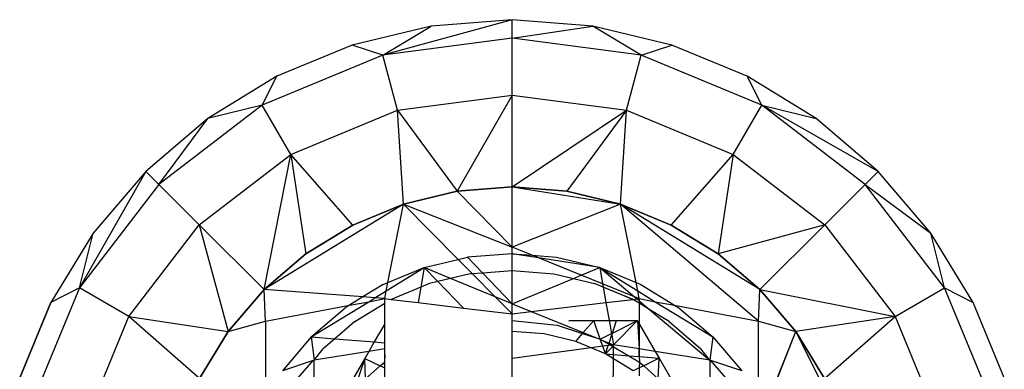
# Model space of a CAD drawing. Units: millimetres. Extents: x -17534 to -7965, y -25375 to -20110.
# Drawn here: x -11680 to -11650, y -22887 to -22876 of the extents above; entities that cross this region are included whole.
import ezdxf

# ---------------------------------------------------------------- set-up
doc = ezdxf.new("R2010")
doc.units = ezdxf.units.MM

msp = doc.modelspace()

# ---------------------------------------------------------------- linework, layer by layer
for p, q in [((-11667.573, -22876.472), (-11669.938, -22877.039)), ((-11667.573, -22876.472), (-11669.938, -22877.039)), ((-11665.148, -22876.281), (-11669.018, -22877.339)), ((-11665.148, -22876.281), (-11669.018, -22877.339)), ((-11669.018, -22877.339), (-11667.573, -22876.472)), ((-11669.018, -22877.339), (-11667.573, -22876.472)), ((-11665.148, -22876.281), (-11667.573, -22876.472)), ((-11665.148, -22876.281), (-11667.573, -22876.472)), ((-11665.148, -22876.83), (-11665.148, -22876.281)), ((-11662.723, -22876.472), (-11665.148, -22876.281)), ((-11665.148, -22876.83), (-11665.148, -22876.281)), ((-11662.723, -22876.472), (-11665.148, -22876.281)), ((-11665.148, -22876.83), (-11662.723, -22876.472)), ((-11665.148, -22876.83), (-11662.723, -22876.472)), ((-11661.278, -22877.339), (-11662.723, -22876.472)), ((-11660.358, -22877.039), (-11662.723, -22876.472)), ((-11661.278, -22877.339), (-11662.723, -22876.472)), ((-11660.358, -22877.039), (-11662.723, -22876.472)), ((-11665.148, -22876.83), (-11669.018, -22877.339)), ((-11665.148, -22876.83), (-11669.018, -22877.339)), ((-11665.148, -22878.535), (-11665.148, -22876.83)), ((-11661.278, -22877.339), (-11665.148, -22876.83)), ((-11665.148, -22878.535), (-11665.148, -22876.83)), ((-11661.278, -22877.339), (-11665.148, -22876.83)), ((-11669.938, -22877.039), (-11672.185, -22877.97)), ((-11669.938, -22877.039), (-11672.185, -22877.97)), ((-11669.018, -22877.339), (-11669.938, -22877.039)), ((-11669.018, -22877.339), (-11669.938, -22877.039)), ((-11661.278, -22877.339), (-11660.358, -22877.039)), ((-11661.278, -22877.339), (-11660.358, -22877.039)), ((-11658.111, -22877.97), (-11660.358, -22877.039)), ((-11658.111, -22877.97), (-11660.358, -22877.039)), ((-11669.018, -22877.339), (-11672.624, -22878.833)), ((-11669.018, -22877.339), (-11672.624, -22878.833)), ((-11668.576, -22878.986), (-11669.018, -22877.339)), ((-11668.576, -22878.986), (-11669.018, -22877.339)), ((-11661.72, -22878.986), (-11661.278, -22877.339)), ((-11661.72, -22878.986), (-11661.278, -22877.339)), ((-11657.672, -22878.833), (-11661.278, -22877.339)), ((-11657.672, -22878.833), (-11661.278, -22877.339)), ((-11672.185, -22877.97), (-11674.259, -22879.241)), ((-11672.185, -22877.97), (-11674.259, -22879.241)), ((-11672.624, -22878.833), (-11672.185, -22877.97)), ((-11672.624, -22878.833), (-11672.185, -22877.97)), ((-11657.672, -22878.833), (-11658.111, -22877.97)), ((-11656.037, -22879.241), (-11658.111, -22877.97)), ((-11657.672, -22878.833), (-11658.111, -22877.97)), ((-11656.037, -22879.241), (-11658.111, -22877.97)), ((-11668.576, -22878.986), (-11665.148, -22878.535)), ((-11668.576, -22878.986), (-11665.148, -22878.535)), ((-11665.148, -22878.535), (-11666.791, -22881.41)), ((-11665.148, -22878.535), (-11666.791, -22881.41)), ((-11665.148, -22881.281), (-11665.148, -22878.535)), ((-11665.148, -22878.535), (-11661.72, -22878.986)), ((-11665.148, -22881.281), (-11665.148, -22878.535)), ((-11665.148, -22878.535), (-11661.72, -22878.986)), ((-11672.624, -22878.833), (-11675.72, -22881.209)), ((-11672.624, -22878.833), (-11675.72, -22881.209)), ((-11672.624, -22878.833), (-11674.259, -22879.241)), ((-11672.624, -22878.833), (-11674.259, -22879.241)), ((-11671.771, -22880.309), (-11672.624, -22878.833)), ((-11671.771, -22880.309), (-11672.624, -22878.833)), ((-11658.525, -22880.309), (-11657.672, -22878.833)), ((-11658.525, -22880.309), (-11657.672, -22878.833)), ((-11654.576, -22881.209), (-11657.672, -22878.833)), ((-11657.672, -22878.833), (-11656.037, -22879.241)), ((-11654.188, -22880.821), (-11657.672, -22878.833)), ((-11654.576, -22881.209), (-11657.672, -22878.833)), ((-11657.672, -22878.833), (-11656.037, -22879.241)), ((-11654.188, -22880.821), (-11657.672, -22878.833)), ((-11671.771, -22880.309), (-11668.576, -22878.986)), ((-11671.771, -22880.309), (-11668.576, -22878.986)), ((-11668.393, -22881.795), (-11668.576, -22878.986)), ((-11668.576, -22878.986), (-11666.791, -22881.41)), ((-11668.393, -22881.795), (-11668.576, -22878.986)), ((-11668.576, -22878.986), (-11666.791, -22881.41)), ((-11665.148, -22881.281), (-11661.72, -22878.986)), ((-11665.148, -22881.281), (-11661.72, -22878.986)), ((-11661.72, -22878.986), (-11663.505, -22881.41)), ((-11661.72, -22878.986), (-11663.505, -22881.41)), ((-11661.903, -22881.795), (-11661.72, -22878.986)), ((-11661.903, -22881.795), (-11661.72, -22878.986)), ((-11661.72, -22878.986), (-11658.525, -22880.309)), ((-11661.72, -22878.986), (-11658.525, -22880.309)), ((-11674.259, -22879.241), (-11676.108, -22880.821)), ((-11674.259, -22879.241), (-11676.108, -22880.821)), ((-11675.72, -22881.209), (-11674.259, -22879.241)), ((-11675.72, -22881.209), (-11674.259, -22879.241)), ((-11654.188, -22880.821), (-11656.037, -22879.241)), ((-11654.188, -22880.821), (-11656.037, -22879.241)), ((-11674.514, -22882.414), (-11671.771, -22880.309)), ((-11674.514, -22882.414), (-11671.771, -22880.309)), ((-11672.573, -22884.356), (-11671.771, -22880.309)), ((-11672.573, -22884.356), (-11671.771, -22880.309)), ((-11669.915, -22882.425), (-11671.771, -22880.309)), ((-11671.771, -22880.309), (-11671.32, -22883.286)), ((-11669.915, -22882.425), (-11671.771, -22880.309)), ((-11671.771, -22880.309), (-11671.32, -22883.286)), ((-11660.381, -22882.425), (-11658.525, -22880.309)), ((-11660.381, -22882.425), (-11658.525, -22880.309)), ((-11658.525, -22880.309), (-11658.976, -22883.286)), ((-11658.525, -22880.309), (-11658.976, -22883.286)), ((-11658.525, -22880.309), (-11655.782, -22882.414)), ((-11658.525, -22880.309), (-11655.782, -22882.414)), ((-11676.108, -22880.821), (-11678.096, -22884.305)), ((-11676.108, -22880.821), (-11678.096, -22884.305)), ((-11676.108, -22880.821), (-11677.688, -22882.67)), ((-11676.108, -22880.821), (-11677.688, -22882.67)), ((-11675.72, -22881.209), (-11676.108, -22880.821)), ((-11675.72, -22881.209), (-11676.108, -22880.821)), ((-11654.576, -22881.209), (-11654.188, -22880.821)), ((-11654.576, -22881.209), (-11654.188, -22880.821)), ((-11652.608, -22882.67), (-11654.188, -22880.821)), ((-11652.608, -22882.67), (-11654.188, -22880.821)), ((-11675.72, -22881.209), (-11678.096, -22884.305)), ((-11675.72, -22881.209), (-11678.096, -22884.305)), ((-11674.514, -22882.414), (-11675.72, -22881.209)), ((-11674.514, -22882.414), (-11675.72, -22881.209)), ((-11655.782, -22882.414), (-11654.576, -22881.209)), ((-11655.782, -22882.414), (-11654.576, -22881.209)), ((-11652.2, -22884.305), (-11654.576, -22881.209)), ((-11654.576, -22881.209), (-11652.608, -22882.67)), ((-11652.2, -22884.305), (-11654.576, -22881.209)), ((-11654.576, -22881.209), (-11652.608, -22882.67)), ((-11668.393, -22881.795), (-11666.791, -22881.41)), ((-11666.791, -22881.41), (-11668.393, -22881.795)), ((-11666.791, -22881.41), (-11665.148, -22881.281)), ((-11665.148, -22881.281), (-11666.791, -22881.41)), ((-11666.791, -22881.41), (-11665.148, -22883.085)), ((-11666.791, -22881.41), (-11665.148, -22883.085)), ((-11665.148, -22881.281), (-11663.505, -22881.41)), ((-11665.148, -22883.085), (-11665.148, -22881.281)), ((-11665.148, -22881.281), (-11661.903, -22881.795)), ((-11665.148, -22883.085), (-11665.148, -22881.281)), ((-11663.505, -22881.41), (-11665.148, -22881.281)), ((-11665.148, -22881.281), (-11661.903, -22881.795)), ((-11663.505, -22881.41), (-11661.903, -22881.795)), ((-11661.903, -22881.795), (-11663.505, -22881.41)), ((-11668.393, -22881.795), (-11672.573, -22884.356)), ((-11668.393, -22881.795), (-11672.573, -22884.356)), ((-11669.915, -22882.425), (-11668.393, -22881.795)), ((-11668.393, -22881.795), (-11669.915, -22882.425)), ((-11668.862, -22884.147), (-11668.393, -22881.795)), ((-11668.862, -22884.147), (-11668.393, -22881.795)), ((-11668.393, -22881.795), (-11665.148, -22883.085)), ((-11666.757, -22883.452), (-11668.393, -22881.795)), ((-11668.393, -22881.795), (-11665.148, -22883.085)), ((-11666.757, -22883.452), (-11668.393, -22881.795)), ((-11661.903, -22881.795), (-11665.148, -22883.085)), ((-11661.903, -22881.795), (-11665.148, -22883.085)), ((-11661.903, -22881.795), (-11660.381, -22882.425)), ((-11657.765, -22885.297), (-11661.903, -22881.795)), ((-11657.723, -22884.356), (-11661.903, -22881.795)), ((-11661.434, -22884.147), (-11661.903, -22881.795)), ((-11657.765, -22885.297), (-11661.903, -22881.795)), ((-11657.723, -22884.356), (-11661.903, -22881.795)), ((-11660.381, -22882.425), (-11661.903, -22881.795)), ((-11661.434, -22884.147), (-11661.903, -22881.795)), ((-11676.619, -22885.158), (-11674.514, -22882.414)), ((-11676.619, -22885.158), (-11674.514, -22882.414)), ((-11672.573, -22884.356), (-11674.514, -22882.414)), ((-11674.514, -22882.414), (-11673.643, -22885.609)), ((-11672.573, -22884.356), (-11674.514, -22882.414)), ((-11674.514, -22882.414), (-11673.643, -22885.609)), ((-11671.32, -22883.286), (-11669.915, -22882.425)), ((-11669.915, -22882.425), (-11671.32, -22883.286)), ((-11660.381, -22882.425), (-11658.976, -22883.286)), ((-11658.976, -22883.286), (-11660.381, -22882.425)), ((-11655.782, -22882.414), (-11658.976, -22883.286)), ((-11655.782, -22882.414), (-11658.976, -22883.286)), ((-11657.723, -22884.356), (-11655.782, -22882.414)), ((-11657.723, -22884.356), (-11655.782, -22882.414)), ((-11655.782, -22882.414), (-11653.677, -22885.158)), ((-11655.782, -22882.414), (-11653.677, -22885.158)), ((-11677.688, -22882.67), (-11678.959, -22884.744)), ((-11677.688, -22882.67), (-11678.959, -22884.744)), ((-11678.096, -22884.305), (-11677.688, -22882.67)), ((-11678.096, -22884.305), (-11677.688, -22882.67)), ((-11652.2, -22884.305), (-11652.608, -22882.67)), ((-11651.337, -22884.744), (-11652.608, -22882.67)), ((-11652.2, -22884.305), (-11652.608, -22882.67)), ((-11651.337, -22884.744), (-11652.608, -22882.67)), ((-11672.573, -22884.356), (-11671.32, -22883.286)), ((-11671.32, -22883.286), (-11672.573, -22884.356)), ((-11665.148, -22883.281), (-11666.478, -22883.385)), ((-11665.148, -22883.281), (-11666.478, -22883.385)), ((-11665.148, -22883.281), (-11665.148, -22883.085)), ((-11664.547, -22883.328), (-11665.148, -22883.085)), ((-11665.148, -22883.281), (-11665.148, -22883.085)), ((-11664.547, -22883.328), (-11665.148, -22883.085)), ((-11665.148, -22883.281), (-11664.547, -22883.328)), ((-11664.352, -22883.407), (-11665.148, -22883.281)), ((-11665.148, -22883.781), (-11665.148, -22883.281)), ((-11665.148, -22883.281), (-11664.547, -22883.328)), ((-11664.352, -22883.407), (-11665.148, -22883.281)), ((-11665.148, -22883.781), (-11665.148, -22883.281)), ((-11664.547, -22883.328), (-11663.818, -22883.385)), ((-11664.352, -22883.407), (-11664.547, -22883.328)), ((-11664.547, -22883.328), (-11663.818, -22883.385)), ((-11664.352, -22883.407), (-11664.547, -22883.328)), ((-11658.976, -22883.286), (-11657.723, -22884.356)), ((-11657.723, -22884.356), (-11658.976, -22883.286)), ((-11667.775, -22883.697), (-11666.757, -22883.452)), ((-11667.775, -22883.697), (-11666.757, -22883.452)), ((-11666.757, -22883.452), (-11666.478, -22883.385)), ((-11666.757, -22883.452), (-11666.478, -22883.385)), ((-11666.34, -22883.875), (-11666.757, -22883.452)), ((-11666.34, -22883.875), (-11666.757, -22883.452)), ((-11666.035, -22883.851), (-11666.478, -22883.385)), ((-11666.035, -22883.851), (-11666.478, -22883.385)), ((-11662.521, -22883.697), (-11664.352, -22883.407)), ((-11663.073, -22883.924), (-11664.352, -22883.407)), ((-11662.521, -22883.697), (-11664.352, -22883.407)), ((-11663.073, -22883.924), (-11664.352, -22883.407)), ((-11663.818, -22883.385), (-11662.521, -22883.697)), ((-11663.818, -22883.385), (-11662.521, -22883.697)), ((-11668.911, -22884.393), (-11667.775, -22883.697)), ((-11668.911, -22884.393), (-11667.775, -22883.697)), ((-11668.862, -22884.147), (-11667.775, -22883.697)), ((-11668.862, -22884.147), (-11667.775, -22883.697)), ((-11667.775, -22883.697), (-11667.879, -22884.279)), ((-11667.775, -22883.697), (-11667.879, -22884.279)), ((-11667.775, -22883.697), (-11667.372, -22884.113)), ((-11666.99, -22884.021), (-11667.775, -22883.697)), ((-11667.775, -22883.697), (-11667.372, -22884.113)), ((-11666.99, -22884.021), (-11667.775, -22883.697)), ((-11666.4, -22883.879), (-11666.99, -22884.021)), ((-11666.4, -22883.879), (-11666.99, -22884.021)), ((-11666.4, -22883.879), (-11666.34, -22883.875)), ((-11666.4, -22883.879), (-11666.34, -22883.875)), ((-11666.34, -22883.875), (-11666.035, -22883.851)), ((-11666.34, -22883.875), (-11666.035, -22883.851)), ((-11665.65, -22884.574), (-11666.34, -22883.875)), ((-11665.65, -22884.574), (-11666.34, -22883.875)), ((-11666.035, -22883.851), (-11665.148, -22883.781)), ((-11666.035, -22883.851), (-11665.148, -22883.781)), ((-11665.148, -22884.781), (-11666.035, -22883.851)), ((-11665.148, -22884.781), (-11666.035, -22883.851)), ((-11665.148, -22883.781), (-11663.897, -22883.879)), ((-11665.148, -22884.781), (-11665.148, -22883.781)), ((-11665.148, -22883.781), (-11663.897, -22883.879)), ((-11665.148, -22884.781), (-11665.148, -22883.781)), ((-11663.897, -22883.879), (-11663.306, -22884.021)), ((-11663.897, -22883.879), (-11663.306, -22884.021)), ((-11663.073, -22883.924), (-11662.521, -22883.697)), ((-11663.073, -22883.924), (-11662.521, -22883.697)), ((-11662.521, -22883.697), (-11661.434, -22884.147)), ((-11662.521, -22883.697), (-11661.385, -22884.393)), ((-11662.521, -22883.697), (-11661.483, -22884.568)), ((-11662.521, -22883.697), (-11662.434, -22884.183)), ((-11662.521, -22883.697), (-11661.483, -22884.568)), ((-11662.521, -22883.697), (-11661.434, -22884.147)), ((-11662.521, -22883.697), (-11662.434, -22884.183)), ((-11662.521, -22883.697), (-11661.385, -22884.393)), ((-11669.007, -22884.207), (-11669.611, -22884.577)), ((-11669.007, -22884.207), (-11669.611, -22884.577)), ((-11669.007, -22884.207), (-11668.862, -22884.147)), ((-11669.007, -22884.207), (-11668.862, -22884.147)), ((-11668.911, -22884.393), (-11668.862, -22884.147)), ((-11668.911, -22884.393), (-11668.862, -22884.147)), ((-11667.62, -22884.172), (-11667.879, -22884.279)), ((-11667.62, -22884.172), (-11667.879, -22884.279)), ((-11667.372, -22884.113), (-11667.62, -22884.172)), ((-11667.372, -22884.113), (-11667.62, -22884.172)), ((-11666.99, -22884.021), (-11667.372, -22884.113)), ((-11666.99, -22884.021), (-11667.372, -22884.113)), ((-11667.372, -22884.113), (-11666.603, -22884.908)), ((-11667.372, -22884.113), (-11666.603, -22884.908)), ((-11665.65, -22884.574), (-11666.99, -22884.021)), ((-11665.65, -22884.574), (-11666.99, -22884.021)), ((-11665.148, -22884.781), (-11663.306, -22884.021)), ((-11665.148, -22884.781), (-11663.306, -22884.021)), ((-11663.306, -22884.021), (-11663.073, -22883.924)), ((-11663.306, -22884.021), (-11663.073, -22883.924)), ((-11663.306, -22884.021), (-11662.676, -22884.172)), ((-11663.306, -22884.021), (-11662.676, -22884.172)), ((-11662.434, -22884.183), (-11663.073, -22883.924)), ((-11662.434, -22884.183), (-11663.073, -22883.924)), ((-11662.417, -22884.279), (-11662.676, -22884.172)), ((-11662.417, -22884.279), (-11662.676, -22884.172)), ((-11661.483, -22884.568), (-11662.434, -22884.183)), ((-11662.434, -22884.183), (-11662.417, -22884.279)), ((-11662.434, -22884.183), (-11662.417, -22884.279)), ((-11661.483, -22884.568), (-11662.434, -22884.183)), ((-11661.434, -22884.147), (-11661.289, -22884.207)), ((-11661.385, -22884.393), (-11661.434, -22884.147)), ((-11661.434, -22884.147), (-11661.289, -22884.207)), ((-11661.385, -22884.393), (-11661.434, -22884.147)), ((-11661.289, -22884.207), (-11660.282, -22884.825)), ((-11661.289, -22884.207), (-11660.282, -22884.825)), ((-11678.096, -22884.305), (-11679.59, -22887.911)), ((-11678.096, -22884.305), (-11679.59, -22887.911)), ((-11678.096, -22884.305), (-11678.959, -22884.744)), ((-11678.096, -22884.305), (-11678.959, -22884.744)), ((-11676.619, -22885.158), (-11678.096, -22884.305)), ((-11676.619, -22885.158), (-11678.096, -22884.305)), ((-11673.643, -22885.609), (-11672.573, -22884.356)), ((-11672.573, -22884.356), (-11673.643, -22885.609)), ((-11672.531, -22885.297), (-11672.573, -22884.356)), ((-11669.611, -22884.577), (-11672.573, -22884.356)), ((-11672.531, -22885.297), (-11672.573, -22884.356)), ((-11669.611, -22884.577), (-11672.573, -22884.356)), ((-11669.255, -22884.604), (-11668.911, -22884.393)), ((-11669.255, -22884.604), (-11668.911, -22884.393)), ((-11668.957, -22884.626), (-11668.911, -22884.393)), ((-11668.957, -22884.626), (-11668.911, -22884.393)), ((-11667.879, -22884.279), (-11668.77, -22884.649)), ((-11667.879, -22884.279), (-11668.77, -22884.649)), ((-11667.879, -22884.279), (-11667.962, -22884.745)), ((-11667.879, -22884.279), (-11667.962, -22884.745)), ((-11661.516, -22884.653), (-11662.417, -22884.279)), ((-11662.417, -22884.279), (-11662.334, -22884.745)), ((-11661.526, -22884.649), (-11662.417, -22884.279)), ((-11662.417, -22884.279), (-11662.334, -22884.745)), ((-11661.339, -22884.626), (-11661.385, -22884.393)), ((-11661.385, -22884.393), (-11660.857, -22884.717)), ((-11661.339, -22884.626), (-11661.385, -22884.393)), ((-11661.385, -22884.393), (-11660.857, -22884.717)), ((-11657.765, -22885.297), (-11657.723, -22884.356)), ((-11657.765, -22885.297), (-11657.723, -22884.356)), ((-11657.723, -22884.356), (-11653.677, -22885.158)), ((-11657.723, -22884.356), (-11656.653, -22885.609)), ((-11656.653, -22885.609), (-11657.723, -22884.356)), ((-11657.723, -22884.356), (-11653.677, -22885.158)), ((-11653.677, -22885.158), (-11652.2, -22884.305)), ((-11653.677, -22885.158), (-11652.2, -22884.305)), ((-11650.706, -22887.911), (-11652.2, -22884.305)), ((-11652.2, -22884.305), (-11651.337, -22884.744)), ((-11650.706, -22887.911), (-11652.2, -22884.305)), ((-11652.2, -22884.305), (-11651.337, -22884.744)), ((-11678.959, -22884.744), (-11679.889, -22886.991)), ((-11679.889, -22886.991), (-11678.959, -22884.744)), ((-11671.158, -22885.77), (-11669.439, -22884.717)), ((-11669.611, -22884.577), (-11670.014, -22884.825)), ((-11669.611, -22884.577), (-11670.014, -22884.825)), ((-11670.014, -22884.825), (-11669.439, -22884.717)), ((-11670.014, -22884.825), (-11669.439, -22884.717)), ((-11669.85, -22885.309), (-11668.957, -22884.761)), ((-11669.255, -22884.604), (-11669.611, -22884.577)), ((-11669.255, -22884.604), (-11669.611, -22884.577)), ((-11669.439, -22884.717), (-11669.255, -22884.604)), ((-11669.439, -22884.717), (-11669.255, -22884.604)), ((-11669.439, -22884.717), (-11668.957, -22884.626)), ((-11669.439, -22884.717), (-11668.957, -22884.626)), ((-11668.957, -22884.626), (-11669.255, -22884.604)), ((-11668.957, -22884.626), (-11669.255, -22884.604)), ((-11668.957, -22884.626), (-11668.77, -22884.649)), ((-11668.957, -22884.761), (-11668.957, -22884.626)), ((-11668.957, -22888.089), (-11668.957, -22884.626)), ((-11668.957, -22884.626), (-11668.77, -22884.649)), ((-11668.957, -22885.378), (-11668.957, -22884.761)), ((-11668.77, -22884.649), (-11667.962, -22884.745)), ((-11668.77, -22884.649), (-11667.962, -22884.745)), ((-11667.962, -22884.745), (-11666.603, -22884.908)), ((-11667.962, -22884.745), (-11666.603, -22884.908)), ((-11665.148, -22885.083), (-11665.65, -22884.574)), ((-11665.148, -22884.781), (-11665.65, -22884.574)), ((-11665.148, -22885.083), (-11665.65, -22884.574)), ((-11665.148, -22884.781), (-11665.65, -22884.574)), ((-11665.148, -22885.083), (-11665.148, -22884.781)), ((-11665.148, -22884.781), (-11664.573, -22885.014)), ((-11665.148, -22885.083), (-11665.148, -22884.781)), ((-11665.148, -22884.781), (-11664.573, -22885.014)), ((-11664.573, -22885.014), (-11662.334, -22884.745)), ((-11664.573, -22885.014), (-11662.334, -22884.745)), ((-11662.334, -22884.745), (-11661.526, -22884.649)), ((-11662.334, -22884.745), (-11661.516, -22884.653)), ((-11662.334, -22884.745), (-11662.238, -22885.281)), ((-11661.526, -22884.649), (-11661.404, -22884.634)), ((-11661.516, -22884.653), (-11661.404, -22884.634)), ((-11661.339, -22884.761), (-11661.516, -22884.653)), ((-11661.339, -22884.626), (-11661.483, -22884.568)), ((-11661.483, -22884.568), (-11661.404, -22884.634)), ((-11661.483, -22884.568), (-11661.404, -22884.634)), ((-11661.339, -22884.626), (-11661.483, -22884.568)), ((-11661.404, -22884.634), (-11661.339, -22884.626)), ((-11661.404, -22884.634), (-11661.339, -22884.626)), ((-11661.404, -22884.634), (-11661.339, -22884.689)), ((-11661.339, -22884.626), (-11660.857, -22884.717)), ((-11661.339, -22884.626), (-11661.339, -22884.689)), ((-11661.339, -22884.626), (-11660.857, -22884.717)), ((-11661.339, -22884.626), (-11661.339, -22884.689)), ((-11661.339, -22884.689), (-11661.019, -22884.958)), ((-11661.339, -22884.689), (-11661.339, -22884.761)), ((-11661.339, -22884.689), (-11661.019, -22884.958)), ((-11661.339, -22884.689), (-11661.339, -22884.761)), ((-11661.019, -22884.958), (-11661.339, -22884.761)), ((-11661.339, -22884.761), (-11661.339, -22885.378)), ((-11661.019, -22884.958), (-11661.339, -22884.761)), ((-11661.339, -22884.761), (-11661.339, -22885.378)), ((-11660.857, -22884.717), (-11659.138, -22885.77)), ((-11660.857, -22884.717), (-11660.282, -22884.825)), ((-11660.857, -22884.717), (-11659.138, -22885.77)), ((-11660.857, -22884.717), (-11660.282, -22884.825)), ((-11650.407, -22886.991), (-11651.337, -22884.744)), ((-11650.407, -22886.991), (-11651.337, -22884.744)), ((-11672.531, -22885.297), (-11670.014, -22884.825)), ((-11672.531, -22885.297), (-11670.014, -22884.825)), ((-11671.158, -22885.77), (-11670.144, -22884.904)), ((-11670.014, -22884.825), (-11670.144, -22884.904)), ((-11666.603, -22884.908), (-11665.148, -22885.083)), ((-11666.603, -22884.908), (-11665.148, -22885.083)), ((-11665.148, -22885.083), (-11664.573, -22885.014)), ((-11665.148, -22885.083), (-11664.573, -22885.014)), ((-11665.148, -22885.281), (-11665.148, -22885.083)), ((-11665.148, -22887.231), (-11665.148, -22885.083)), ((-11664.573, -22885.014), (-11663.013, -22885.644)), ((-11661.019, -22884.958), (-11659.224, -22886.463)), ((-11660.446, -22885.309), (-11661.019, -22884.958)), ((-11660.446, -22885.309), (-11661.019, -22884.958)), ((-11661.019, -22884.958), (-11659.224, -22886.463)), ((-11660.282, -22884.825), (-11660.152, -22884.904)), ((-11660.282, -22884.825), (-11657.765, -22885.297)), ((-11660.282, -22884.825), (-11660.152, -22884.904)), ((-11660.282, -22884.825), (-11657.765, -22885.297)), ((-11660.152, -22884.904), (-11659.138, -22885.77)), ((-11660.152, -22884.904), (-11659.138, -22885.77)), ((-11677.943, -22888.352), (-11676.619, -22885.158)), ((-11677.943, -22888.352), (-11676.619, -22885.158)), ((-11674.504, -22887.014), (-11676.619, -22885.158)), ((-11676.619, -22885.158), (-11673.643, -22885.609)), ((-11674.504, -22887.014), (-11676.619, -22885.158)), ((-11676.619, -22885.158), (-11673.643, -22885.609)), ((-11673.643, -22885.609), (-11672.531, -22885.297)), ((-11673.643, -22885.609), (-11672.531, -22885.297)), ((-11672.531, -22885.297), (-11672.531, -22887.61)), ((-11672.531, -22885.297), (-11672.531, -22887.61)), ((-11669.85, -22885.309), (-11670.457, -22885.827)), ((-11668.957, -22885.378), (-11669.272, -22885.923)), ((-11668.957, -22885.948), (-11668.957, -22885.378)), ((-11665.148, -22885.281), (-11663.797, -22885.423)), ((-11665.148, -22885.606), (-11665.148, -22885.281)), ((-11663.445, -22885.281), (-11662.699, -22885.281)), ((-11663.013, -22885.644), (-11662.699, -22885.281)), ((-11662.699, -22885.281), (-11662.238, -22885.281)), ((-11662.504, -22885.843), (-11662.699, -22885.281)), ((-11662.238, -22885.281), (-11662.019, -22885.281)), ((-11662.238, -22885.281), (-11662.168, -22885.672)), ((-11662.143, -22885.659), (-11661.395, -22885.281)), ((-11662.143, -22885.659), (-11662.019, -22885.281)), ((-11662.107, -22886.01), (-11661.395, -22885.281)), ((-11662.019, -22885.281), (-11661.395, -22885.281)), ((-11661.395, -22885.281), (-11661.339, -22886.131)), ((-11661.395, -22885.281), (-11661.339, -22885.378)), ((-11661.339, -22885.378), (-11660.861, -22886.206)), ((-11661.339, -22885.378), (-11661.339, -22886.131)), ((-11661.339, -22885.378), (-11660.861, -22886.206)), ((-11661.339, -22885.378), (-11661.339, -22886.131)), ((-11660.446, -22885.309), (-11659.491, -22886.124)), ((-11660.446, -22885.309), (-11659.491, -22886.124)), ((-11657.765, -22885.297), (-11656.653, -22885.609)), ((-11657.765, -22887.61), (-11657.765, -22885.297)), ((-11657.765, -22885.297), (-11656.653, -22885.609)), ((-11657.765, -22887.61), (-11657.765, -22885.297)), ((-11653.677, -22885.158), (-11656.653, -22885.609)), ((-11653.677, -22885.158), (-11656.653, -22885.609)), ((-11655.792, -22887.014), (-11653.677, -22885.158)), ((-11655.792, -22887.014), (-11653.677, -22885.158)), ((-11653.677, -22885.158), (-11652.353, -22888.352)), ((-11653.677, -22885.158), (-11652.353, -22888.352)), ((-11674.504, -22887.014), (-11673.643, -22885.609)), ((-11673.643, -22885.609), (-11674.504, -22887.014)), ((-11664.182, -22885.682), (-11665.148, -22885.606)), ((-11665.148, -22886.413), (-11665.148, -22885.606)), ((-11663.24, -22885.908), (-11664.182, -22885.682)), ((-11663.797, -22885.423), (-11663.035, -22885.67)), ((-11663.24, -22885.908), (-11663.035, -22885.67)), ((-11663.035, -22885.67), (-11663.013, -22885.644)), ((-11663.035, -22885.67), (-11662.594, -22885.813)), ((-11663.013, -22885.644), (-11662.594, -22885.813)), ((-11662.504, -22885.843), (-11662.168, -22885.672)), ((-11662.168, -22885.672), (-11662.143, -22885.659)), ((-11662.168, -22885.672), (-11662.16, -22885.714)), ((-11662.16, -22885.714), (-11662.143, -22885.659)), ((-11657.574, -22887.922), (-11656.653, -22885.609)), ((-11657.569, -22887.936), (-11656.653, -22885.609)), ((-11656.653, -22885.609), (-11655.792, -22887.014)), ((-11655.162, -22888.536), (-11656.653, -22885.609)), ((-11655.162, -22888.536), (-11656.653, -22885.609)), ((-11655.792, -22887.014), (-11656.653, -22885.609)), ((-11671.158, -22885.77), (-11672.025, -22886.785)), ((-11671.158, -22885.77), (-11671.072, -22886.463)), ((-11671.158, -22885.77), (-11670.457, -22885.827)), ((-11670.457, -22885.827), (-11670.805, -22886.124)), ((-11670.457, -22885.827), (-11669.272, -22885.923)), ((-11669.272, -22885.923), (-11669.435, -22886.206)), ((-11669.272, -22885.923), (-11668.957, -22885.948)), ((-11668.957, -22886.131), (-11668.957, -22885.948)), ((-11662.778, -22886.099), (-11663.24, -22885.908)), ((-11662.594, -22885.813), (-11662.504, -22885.843)), ((-11662.425, -22886.052), (-11662.504, -22885.843)), ((-11662.504, -22885.843), (-11662.463, -22885.866)), ((-11662.463, -22885.866), (-11662.24, -22885.957)), ((-11662.463, -22885.866), (-11662.25, -22885.989)), ((-11662.25, -22885.989), (-11662.24, -22885.957)), ((-11662.24, -22885.957), (-11662.16, -22885.714)), ((-11662.24, -22885.957), (-11662.107, -22886.01)), ((-11662.16, -22885.714), (-11662.107, -22886.01)), ((-11659.138, -22885.77), (-11659.224, -22886.463)), ((-11659.138, -22885.77), (-11659.224, -22886.463)), ((-11659.138, -22885.77), (-11658.271, -22886.785)), ((-11659.138, -22885.77), (-11658.271, -22886.785)), ((-11671.072, -22886.463), (-11670.805, -22886.124)), ((-11669.435, -22886.206), (-11671.072, -22886.463)), ((-11669.435, -22886.206), (-11669.555, -22886.414)), ((-11668.957, -22886.131), (-11669.435, -22886.206)), ((-11668.957, -22886.312), (-11668.957, -22886.131)), ((-11662.778, -22886.099), (-11665.148, -22886.413)), ((-11662.425, -22886.052), (-11662.778, -22886.099)), ((-11662.345, -22886.279), (-11662.778, -22886.099)), ((-11662.264, -22886.031), (-11662.425, -22886.052)), ((-11662.345, -22886.279), (-11662.425, -22886.052)), ((-11662.345, -22886.279), (-11662.264, -22886.031)), ((-11662.345, -22886.279), (-11662.133, -22886.057)), ((-11662.107, -22886.424), (-11662.345, -22886.279)), ((-11662.345, -22886.279), (-11662.107, -22886.298)), ((-11662.264, -22886.031), (-11662.25, -22885.989)), ((-11662.194, -22886.022), (-11662.264, -22886.031)), ((-11662.25, -22885.989), (-11662.194, -22886.022)), ((-11662.107, -22886.01), (-11662.194, -22886.022)), ((-11662.194, -22886.022), (-11662.133, -22886.057)), ((-11662.133, -22886.057), (-11662.107, -22886.01)), ((-11662.133, -22886.057), (-11662.107, -22886.072)), ((-11661.339, -22886.131), (-11662.107, -22886.01)), ((-11662.107, -22886.072), (-11662.107, -22886.01)), ((-11662.107, -22886.072), (-11661.652, -22886.335)), ((-11662.107, -22886.298), (-11662.107, -22886.072)), ((-11660.861, -22886.206), (-11661.339, -22886.131)), ((-11661.339, -22886.131), (-11661.339, -22886.36)), ((-11660.861, -22886.206), (-11661.339, -22886.131)), ((-11661.339, -22886.36), (-11661.339, -22886.131)), ((-11659.224, -22886.463), (-11660.861, -22886.206)), ((-11660.861, -22886.206), (-11660.744, -22886.408)), ((-11659.224, -22886.463), (-11660.861, -22886.206)), ((-11660.861, -22886.206), (-11660.744, -22886.408)), ((-11659.224, -22886.463), (-11659.491, -22886.124)), ((-11659.224, -22886.463), (-11659.491, -22886.124)), ((-11671.104, -22886.474), (-11672.025, -22886.785)), ((-11671.62, -22887.078), (-11671.104, -22886.474)), ((-11671.072, -22886.463), (-11671.104, -22886.474)), ((-11671.072, -22888.294), (-11671.072, -22886.463)), ((-11669.555, -22886.414), (-11670.615, -22888.25)), ((-11669.555, -22886.414), (-11669.865, -22887.329)), ((-11669.53, -22887.028), (-11669.555, -22886.414)), ((-11669.555, -22886.414), (-11669.093, -22886.634)), ((-11669.093, -22886.634), (-11668.969, -22886.522)), ((-11668.957, -22886.312), (-11668.969, -22886.522)), ((-11668.957, -22886.699), (-11668.969, -22886.522)), ((-11665.148, -22886.781), (-11665.148, -22886.413)), ((-11662.118, -22887.813), (-11662.107, -22886.424)), ((-11662.107, -22886.298), (-11661.652, -22886.335)), ((-11662.107, -22886.424), (-11662.107, -22886.298)), ((-11661.518, -22886.785), (-11662.107, -22886.424)), ((-11661.652, -22886.335), (-11661.327, -22886.522)), ((-11661.652, -22886.335), (-11661.339, -22886.36)), ((-11661.339, -22886.36), (-11660.744, -22886.408)), ((-11661.339, -22886.36), (-11661.327, -22886.522)), ((-11661.339, -22886.36), (-11660.744, -22886.408)), ((-11661.339, -22886.36), (-11661.327, -22886.522)), ((-11661.327, -22886.522), (-11661.339, -22886.698)), ((-11661.327, -22886.522), (-11661.339, -22886.698)), ((-11661.327, -22886.522), (-11661.205, -22886.632)), ((-11661.327, -22886.522), (-11661.205, -22886.632)), ((-11660.744, -22886.408), (-11661.205, -22886.632)), ((-11660.744, -22886.408), (-11661.205, -22886.632)), ((-11660.767, -22887.026), (-11660.744, -22886.408)), ((-11660.767, -22887.026), (-11660.744, -22886.408)), ((-11660.744, -22886.408), (-11659.961, -22887.765)), ((-11660.744, -22886.408), (-11659.961, -22887.765)), ((-11659.224, -22886.463), (-11659.224, -22888.294)), ((-11659.192, -22886.474), (-11659.224, -22886.463)), ((-11659.224, -22886.463), (-11659.224, -22888.294)), ((-11659.192, -22886.474), (-11659.224, -22886.463)), ((-11658.271, -22886.785), (-11659.192, -22886.474)), ((-11658.676, -22887.078), (-11659.192, -22886.474)), ((-11658.271, -22886.785), (-11659.192, -22886.474)), ((-11658.676, -22887.078), (-11659.192, -22886.474)), ((-11669.53, -22887.028), (-11669.093, -22886.634)), ((-11669.093, -22886.634), (-11668.957, -22886.699)), ((-11668.957, -22886.938), (-11668.957, -22886.699)), ((-11661.339, -22886.698), (-11661.518, -22886.785)), ((-11661.205, -22886.632), (-11661.339, -22886.698)), ((-11661.205, -22886.632), (-11661.339, -22886.698)), ((-11661.339, -22886.698), (-11661.339, -22886.938)), ((-11661.339, -22886.698), (-11661.339, -22886.938)), ((-11661.205, -22886.632), (-11660.767, -22887.026)), ((-11661.205, -22886.632), (-11660.767, -22887.026))]:
    msp.add_line(p, q)

doc.saveas('drawing.dxf')
